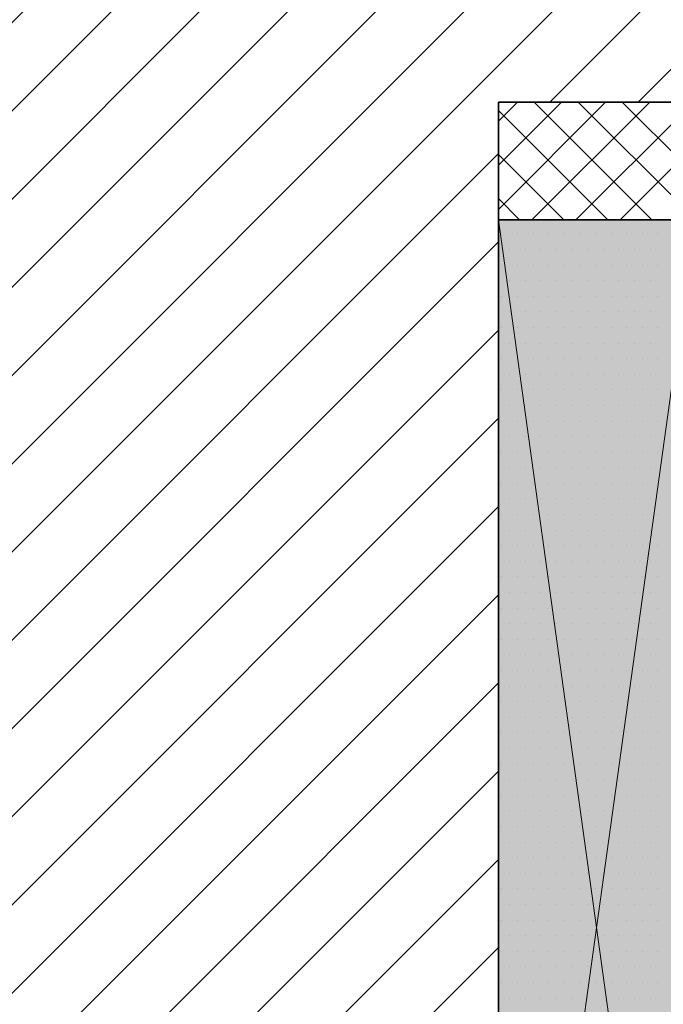
# Model space of a CAD drawing. Units: millimetres. Extents: x 18303 to 18600, y 2969 to 3186.
# Drawn here: x 18520 to 18537, y 3116 to 3141 of the extents above; entities that cross this region are included whole.
import ezdxf

# ---------------------------------------------------------------- set-up
doc = ezdxf.new("R2010")
doc.units = ezdxf.units.MM
doc.layers.get('0').update_dxf_attribs({"lineweight": 25})
for name, color, linetype, lineweight in [('Dichtung-Kontur', 134, 'Continuous', 25), ('Dichtung-Schraffur', 134, 'Continuous', 18), ('Schrafur Holz', 36, 'Continuous', 18), ('Verklotzung-Kontur', 37, 'Continuous', 35), ('Verklotzung-Schraffur', 37, 'Continuous', 18)]:
    doc.layers.add(name, color=color, linetype=linetype, lineweight=lineweight)
doc.layers.add('Verklotzung-FÃƒÆ’Ã†’Ãƒ†’ÃƒÆ’‚Ãƒ‚Ã‚Â¼llung', color=31, linetype='Continuous')

msp = doc.modelspace()

# ---------------------------------------------------------------- hatches: boundary and pattern name
at = {"layer": 'Schrafur Holz'}
h = msp.add_hatch(dxfattribs=at)
h.set_pattern_fill('ANSI31', color=256, scale=0.5, style=0)
h.set_pattern_definition([(45, (19299.2587, 3460.3044), (-1.122532, 1.122532), [])])
edge = h.paths.add_edge_path()
edge.add_line((18532.474, 3139.353), (18549.47, 3139.353))
edge.add_line((18549.47, 3139.353), (18550.474, 3140.353))
edge.add_line((18550.474, 3140.353), (18545.977, 3152.708))
edge.add_arc((18543.628, 3151.853), 2.5, 20, 90)
edge.add_line((18543.628, 3154.353), (18482.474, 3154.353))
edge.add_line((18482.474, 3154.353), (18482.474, 3134.851))
edge.add_arc((18483.974, 3134.851), 1.5, 180, 270)
edge.add_line((18483.974, 3133.351), (18493.048, 3133.351))
edge.add_line((18493.048, 3133.351), (18493.235, 3133.351))
edge.add_arc((18493.235, 3132.015), 1.337, 24.9169, 90, ccw=False)
edge.add_line((18494.447, 3132.578), (18500.474, 3132.538))
edge.add_line((18500.474, 3132.538), (18500.474, 3129.538))
edge.add_line((18500.474, 3129.538), (18495.974, 3129.538))
edge.add_line((18495.974, 3129.538), (18495.474, 3129.038))
edge.add_line((18495.474, 3129.038), (18495.474, 3102.038))
edge.add_arc((18496.974, 3102.038), 1.5, 180, 270)
edge.add_line((18496.974, 3100.538), (18510.974, 3100.538))
edge.add_arc((18510.974, 3099.038), 1.5, 68.9605, 90, ccw=False)
edge.add_line((18511.512, 3100.438), (18514.474, 3100.438))
edge.add_line((18514.474, 3100.438), (18514.474, 3097.338))
edge.add_line((18514.474, 3097.338), (18518.474, 3097.338))
edge.add_line((18518.474, 3097.338), (18518.474, 3094.338))
edge.add_line((18518.474, 3094.338), (18512.974, 3094.338))
edge.add_line((18512.974, 3094.338), (18512.474, 3093.838))
edge.add_line((18512.474, 3093.838), (18512.474, 3082.838))
edge.add_arc((18514.967, 3082.845), 2.493, 180.1517, 270.1517)
edge.add_line((18514.974, 3080.351), (18529.974, 3080.351))
edge.add_arc((18529.974, 3082.851), 2.5, 270, 360)
edge.add_line((18532.474, 3082.851), (18532.474, 3139.353))
edge = h.paths.add_edge_path()
edge.add_line((18513.474, 3094.338), (18514.274, 3094.338))
edge.add_line((18513.474, 3094.338), (18513.973, 3094.338))
edge.add_line((18500.474, 3131.876), (18500.474, 3131.041))
at = {"layer": 'Verklotzung-FÃƒÆ’Ã†’Ãƒ†’ÃƒÆ’‚Ãƒ‚Ã‚Â¼llung'}
h = msp.add_hatch(color=256, dxfattribs=at)
h.paths.add_polyline_path([(18537.474, 3136.353), (18532.474, 3136.353), (18534.974, 3118.353)])
h.paths.add_polyline_path([(18534.974, 3118.353), (18532.474, 3136.353), (18532.474, 3100.353)])
h.paths.add_polyline_path([(18537.474, 3100.353), (18537.474, 3136.353), (18534.974, 3118.353)])
h.paths.add_polyline_path([(18534.974, 3118.353), (18532.474, 3100.353), (18537.474, 3100.353)])

# ---------------------------------------------------------------- linework, layer by layer
for p, q in [((18532.474, 3139.353), (18532.474, 3134.353)), ((18532.474, 3139.353), (18549.47, 3139.353)), ((18532.474, 3139.353), (18532.474, 3136.547)), ((18545.814, 3139.353), (18532.474, 3139.353)), ((18532.474, 3136.353), (18532.474, 3139.353)), ((18549.47, 3139.353), (18532.474, 3139.353)), ((18532.474, 3139.353), (18532.474, 3082.851)), ((18532.474, 3139.353), (18549.47, 3139.353)), ((18532.474, 3126.353), (18532.474, 3092.351))]:
    msp.add_line(p, q)
at = {"layer": 'Dichtung-Kontur'}
msp.add_line((18532.474, 3136.353), (18545.814, 3136.353), dxfattribs=at)
at = {"layer": 'Dichtung-Schraffur'}
for p, q in [((18532.474, 3136.622), (18535.205, 3139.353)), ((18532.474, 3137.745), (18534.082, 3139.353)), ((18532.474, 3138.867), (18532.96, 3139.353)), ((18533.327, 3136.353), (18536.327, 3139.353)), ((18536.383, 3136.353), (18533.383, 3139.353)), ((18534.45, 3136.353), (18537.45, 3139.353)), ((18537.506, 3136.353), (18534.506, 3139.353)), ((18535.572, 3136.353), (18538.572, 3139.353)), ((18538.629, 3136.353), (18535.629, 3139.353)), ((18535.261, 3136.353), (18532.474, 3139.14)), ((18534.138, 3136.353), (18532.474, 3138.018)), ((18533.016, 3136.353), (18532.474, 3136.895))]:
    msp.add_line(p, q, dxfattribs=at)
at = {"layer": 'Verklotzung-Kontur'}
for p, q in [((18532.474, 3100.353), (18532.474, 3136.353)), ((18532.474, 3136.353), (18537.474, 3136.353))]:
    msp.add_line(p, q, dxfattribs=at)
at = {"layer": 'Verklotzung-Kontur', "lineweight": 18}
for p, q in [((18532.474, 3100.353), (18537.474, 3136.353)), ((18532.474, 3136.353), (18537.474, 3100.353))]:
    msp.add_line(p, q, dxfattribs=at)
at = {"layer": 'Verklotzung-Schraffur'}
for p, q in [((18532.523, 3135.999), (18532.523, 3135.999)), ((18532.565, 3135.999), (18532.565, 3135.999)), ((18532.962, 3135.999), (18532.962, 3135.999)), ((18533.359, 3135.999), (18533.359, 3135.999)), ((18533.756, 3135.999), (18533.756, 3135.999)), ((18534.153, 3135.999), (18534.153, 3135.999)), ((18534.549, 3135.999), (18534.549, 3135.999)), ((18534.946, 3135.999), (18534.946, 3135.999)), ((18535.343, 3135.999), (18535.343, 3135.999)), ((18535.74, 3135.999), (18535.74, 3135.999)), ((18536.137, 3135.999), (18536.137, 3135.999)), ((18536.534, 3135.999), (18536.534, 3135.999)), ((18532.578, 3135.602), (18532.578, 3135.602)), ((18532.764, 3135.602), (18532.764, 3135.602)), ((18533.16, 3135.602), (18533.16, 3135.602)), ((18533.557, 3135.602), (18533.557, 3135.602)), ((18533.954, 3135.602), (18533.954, 3135.602)), ((18534.351, 3135.602), (18534.351, 3135.602)), ((18534.748, 3135.602), (18534.748, 3135.602)), ((18535.145, 3135.602), (18535.145, 3135.602)), ((18535.542, 3135.602), (18535.542, 3135.602)), ((18535.939, 3135.602), (18535.939, 3135.602)), ((18536.335, 3135.602), (18536.335, 3135.602)), ((18532.565, 3135.205), (18532.565, 3135.205)), ((18532.633, 3135.205), (18532.633, 3135.205)), ((18532.962, 3135.205), (18532.962, 3135.205)), ((18533.359, 3135.205), (18533.359, 3135.205)), ((18533.756, 3135.205), (18533.756, 3135.205)), ((18534.153, 3135.205), (18534.153, 3135.205)), ((18534.549, 3135.205), (18534.549, 3135.205)), ((18534.946, 3135.205), (18534.946, 3135.205)), ((18535.343, 3135.205), (18535.343, 3135.205)), ((18535.74, 3135.205), (18535.74, 3135.205)), ((18536.137, 3135.205), (18536.137, 3135.205)), ((18536.534, 3135.205), (18536.534, 3135.205)), ((18532.688, 3134.808), (18532.688, 3134.808)), ((18532.764, 3134.808), (18532.764, 3134.808)), ((18533.16, 3134.808), (18533.16, 3134.808)), ((18533.557, 3134.808), (18533.557, 3134.808)), ((18533.954, 3134.808), (18533.954, 3134.808)), ((18534.351, 3134.808), (18534.351, 3134.808)), ((18534.748, 3134.808), (18534.748, 3134.808)), ((18535.145, 3134.808), (18535.145, 3134.808)), ((18535.542, 3134.808), (18535.542, 3134.808)), ((18535.939, 3134.808), (18535.939, 3134.808)), ((18536.335, 3134.808), (18536.335, 3134.808)), ((18532.565, 3134.411), (18532.565, 3134.411)), ((18532.743, 3134.411), (18532.743, 3134.411)), ((18532.962, 3134.411), (18532.962, 3134.411)), ((18533.359, 3134.411), (18533.359, 3134.411)), ((18533.756, 3134.411), (18533.756, 3134.411)), ((18534.153, 3134.411), (18534.153, 3134.411)), ((18534.549, 3134.411), (18534.549, 3134.411)), ((18534.946, 3134.411), (18534.946, 3134.411)), ((18535.343, 3134.411), (18535.343, 3134.411)), ((18535.74, 3134.411), (18535.74, 3134.411)), ((18536.137, 3134.411), (18536.137, 3134.411)), ((18536.534, 3134.411), (18536.534, 3134.411)), ((18532.764, 3134.015), (18532.764, 3134.015)), ((18532.799, 3134.015), (18532.799, 3134.015)), ((18533.16, 3134.015), (18533.16, 3134.015)), ((18533.557, 3134.015), (18533.557, 3134.015)), ((18533.954, 3134.015), (18533.954, 3134.015)), ((18534.351, 3134.015), (18534.351, 3134.015)), ((18534.748, 3134.015), (18534.748, 3134.015)), ((18535.145, 3134.015), (18535.145, 3134.015)), ((18535.542, 3134.015), (18535.542, 3134.015)), ((18535.939, 3134.015), (18535.939, 3134.015)), ((18536.335, 3134.015), (18536.335, 3134.015)), ((18532.565, 3133.618), (18532.565, 3133.618)), ((18532.854, 3133.618), (18532.854, 3133.618)), ((18532.962, 3133.618), (18532.962, 3133.618)), ((18533.359, 3133.618), (18533.359, 3133.618)), ((18533.756, 3133.618), (18533.756, 3133.618)), ((18534.153, 3133.618), (18534.153, 3133.618)), ((18534.549, 3133.618), (18534.549, 3133.618)), ((18534.946, 3133.618), (18534.946, 3133.618)), ((18535.343, 3133.618), (18535.343, 3133.618)), ((18535.74, 3133.618), (18535.74, 3133.618)), ((18536.137, 3133.618), (18536.137, 3133.618)), ((18536.534, 3133.618), (18536.534, 3133.618)), ((18532.764, 3133.221), (18532.764, 3133.221)), ((18532.909, 3133.221), (18532.909, 3133.221)), ((18533.16, 3133.221), (18533.16, 3133.221)), ((18533.557, 3133.221), (18533.557, 3133.221)), ((18533.954, 3133.221), (18533.954, 3133.221)), ((18534.351, 3133.221), (18534.351, 3133.221)), ((18534.748, 3133.221), (18534.748, 3133.221)), ((18535.145, 3133.221), (18535.145, 3133.221)), ((18535.542, 3133.221), (18535.542, 3133.221)), ((18535.939, 3133.221), (18535.939, 3133.221)), ((18536.335, 3133.221), (18536.335, 3133.221)), ((18532.565, 3132.824), (18532.565, 3132.824)), ((18532.962, 3132.824), (18532.962, 3132.824)), ((18532.964, 3132.824), (18532.964, 3132.824)), ((18533.359, 3132.824), (18533.359, 3132.824)), ((18533.756, 3132.824), (18533.756, 3132.824)), ((18534.153, 3132.824), (18534.153, 3132.824)), ((18534.549, 3132.824), (18534.549, 3132.824)), ((18534.946, 3132.824), (18534.946, 3132.824)), ((18535.343, 3132.824), (18535.343, 3132.824)), ((18535.74, 3132.824), (18535.74, 3132.824)), ((18536.137, 3132.824), (18536.137, 3132.824)), ((18536.534, 3132.824), (18536.534, 3132.824)), ((18532.764, 3132.427), (18532.764, 3132.427)), ((18533.019, 3132.427), (18533.019, 3132.427)), ((18533.16, 3132.427), (18533.16, 3132.427)), ((18533.557, 3132.427), (18533.557, 3132.427)), ((18533.954, 3132.427), (18533.954, 3132.427)), ((18534.351, 3132.427), (18534.351, 3132.427)), ((18534.748, 3132.427), (18534.748, 3132.427)), ((18535.145, 3132.427), (18535.145, 3132.427)), ((18535.542, 3132.427), (18535.542, 3132.427)), ((18535.939, 3132.427), (18535.939, 3132.427)), ((18536.335, 3132.427), (18536.335, 3132.427)), ((18532.565, 3132.03), (18532.565, 3132.03)), ((18532.962, 3132.03), (18532.962, 3132.03)), ((18533.074, 3132.03), (18533.074, 3132.03)), ((18533.359, 3132.03), (18533.359, 3132.03)), ((18533.756, 3132.03), (18533.756, 3132.03)), ((18534.153, 3132.03), (18534.153, 3132.03)), ((18534.549, 3132.03), (18534.549, 3132.03)), ((18534.946, 3132.03), (18534.946, 3132.03)), ((18535.343, 3132.03), (18535.343, 3132.03)), ((18535.74, 3132.03), (18535.74, 3132.03)), ((18536.137, 3132.03), (18536.137, 3132.03)), ((18536.534, 3132.03), (18536.534, 3132.03)), ((18532.764, 3131.633), (18532.764, 3131.633)), ((18533.129, 3131.633), (18533.129, 3131.633)), ((18533.16, 3131.633), (18533.16, 3131.633)), ((18533.557, 3131.633), (18533.557, 3131.633)), ((18533.954, 3131.633), (18533.954, 3131.633)), ((18534.351, 3131.633), (18534.351, 3131.633)), ((18534.748, 3131.633), (18534.748, 3131.633)), ((18535.145, 3131.633), (18535.145, 3131.633)), ((18535.542, 3131.633), (18535.542, 3131.633)), ((18535.939, 3131.633), (18535.939, 3131.633)), ((18536.335, 3131.633), (18536.335, 3131.633)), ((18532.565, 3131.236), (18532.565, 3131.236)), ((18532.962, 3131.236), (18532.962, 3131.236)), ((18533.184, 3131.236), (18533.184, 3131.236)), ((18533.359, 3131.236), (18533.359, 3131.236)), ((18533.756, 3131.236), (18533.756, 3131.236)), ((18534.153, 3131.236), (18534.153, 3131.236)), ((18534.549, 3131.236), (18534.549, 3131.236)), ((18534.946, 3131.236), (18534.946, 3131.236)), ((18535.343, 3131.236), (18535.343, 3131.236)), ((18535.74, 3131.236), (18535.74, 3131.236)), ((18536.137, 3131.236), (18536.137, 3131.236)), ((18536.534, 3131.236), (18536.534, 3131.236)), ((18532.764, 3130.84), (18532.764, 3130.84)), ((18533.16, 3130.84), (18533.16, 3130.84)), ((18533.24, 3130.84), (18533.24, 3130.84)), ((18533.557, 3130.84), (18533.557, 3130.84)), ((18533.954, 3130.84), (18533.954, 3130.84)), ((18534.351, 3130.84), (18534.351, 3130.84)), ((18534.748, 3130.84), (18534.748, 3130.84)), ((18535.145, 3130.84), (18535.145, 3130.84)), ((18535.542, 3130.84), (18535.542, 3130.84)), ((18535.939, 3130.84), (18535.939, 3130.84)), ((18536.335, 3130.84), (18536.335, 3130.84)), ((18532.565, 3130.443), (18532.565, 3130.443)), ((18532.962, 3130.443), (18532.962, 3130.443)), ((18533.295, 3130.443), (18533.295, 3130.443)), ((18533.359, 3130.443), (18533.359, 3130.443)), ((18533.756, 3130.443), (18533.756, 3130.443)), ((18534.153, 3130.443), (18534.153, 3130.443)), ((18534.549, 3130.443), (18534.549, 3130.443)), ((18534.946, 3130.443), (18534.946, 3130.443)), ((18535.343, 3130.443), (18535.343, 3130.443)), ((18535.74, 3130.443), (18535.74, 3130.443)), ((18536.137, 3130.443), (18536.137, 3130.443)), ((18536.534, 3130.443), (18536.534, 3130.443)), ((18536.653, 3130.443), (18536.653, 3130.443)), ((18532.764, 3130.046), (18532.764, 3130.046)), ((18533.16, 3130.046), (18533.16, 3130.046)), ((18533.35, 3130.046), (18533.35, 3130.046)), ((18533.557, 3130.046), (18533.557, 3130.046)), ((18533.954, 3130.046), (18533.954, 3130.046)), ((18534.351, 3130.046), (18534.351, 3130.046)), ((18534.748, 3130.046), (18534.748, 3130.046)), ((18535.145, 3130.046), (18535.145, 3130.046)), ((18535.542, 3130.046), (18535.542, 3130.046)), ((18535.939, 3130.046), (18535.939, 3130.046)), ((18536.335, 3130.046), (18536.335, 3130.046)), ((18536.598, 3130.046), (18536.598, 3130.046)), ((18532.565, 3129.649), (18532.565, 3129.649)), ((18532.962, 3129.649), (18532.962, 3129.649)), ((18533.359, 3129.649), (18533.359, 3129.649)), ((18533.405, 3129.649), (18533.405, 3129.649)), ((18533.756, 3129.649), (18533.756, 3129.649)), ((18534.153, 3129.649), (18534.153, 3129.649)), ((18534.549, 3129.649), (18534.549, 3129.649)), ((18534.946, 3129.649), (18534.946, 3129.649)), ((18535.343, 3129.649), (18535.343, 3129.649)), ((18535.74, 3129.649), (18535.74, 3129.649)), ((18536.137, 3129.649), (18536.137, 3129.649)), ((18536.534, 3129.649), (18536.534, 3129.649)), ((18536.543, 3129.649), (18536.543, 3129.649)), ((18532.764, 3129.252), (18532.764, 3129.252)), ((18533.16, 3129.252), (18533.16, 3129.252)), ((18533.46, 3129.252), (18533.46, 3129.252)), ((18533.557, 3129.252), (18533.557, 3129.252)), ((18533.954, 3129.252), (18533.954, 3129.252)), ((18534.351, 3129.252), (18534.351, 3129.252)), ((18534.748, 3129.252), (18534.748, 3129.252)), ((18535.145, 3129.252), (18535.145, 3129.252)), ((18535.542, 3129.252), (18535.542, 3129.252)), ((18535.939, 3129.252), (18535.939, 3129.252)), ((18536.335, 3129.252), (18536.335, 3129.252)), ((18536.487, 3129.252), (18536.487, 3129.252)), ((18532.565, 3128.855), (18532.565, 3128.855)), ((18532.962, 3128.855), (18532.962, 3128.855)), ((18533.359, 3128.855), (18533.359, 3128.855)), ((18533.515, 3128.855), (18533.515, 3128.855)), ((18533.756, 3128.855), (18533.756, 3128.855)), ((18534.153, 3128.855), (18534.153, 3128.855)), ((18534.549, 3128.855), (18534.549, 3128.855)), ((18534.946, 3128.855), (18534.946, 3128.855)), ((18535.343, 3128.855), (18535.343, 3128.855)), ((18535.74, 3128.855), (18535.74, 3128.855)), ((18536.137, 3128.855), (18536.137, 3128.855)), ((18536.432, 3128.855), (18536.432, 3128.855)), ((18536.534, 3128.855), (18536.534, 3128.855)), ((18532.764, 3128.458), (18532.764, 3128.458)), ((18533.16, 3128.458), (18533.16, 3128.458)), ((18533.557, 3128.458), (18533.557, 3128.458)), ((18533.57, 3128.458), (18533.57, 3128.458)), ((18533.954, 3128.458), (18533.954, 3128.458)), ((18534.351, 3128.458), (18534.351, 3128.458)), ((18534.748, 3128.458), (18534.748, 3128.458)), ((18535.145, 3128.458), (18535.145, 3128.458)), ((18535.542, 3128.458), (18535.542, 3128.458)), ((18535.939, 3128.458), (18535.939, 3128.458)), ((18536.335, 3128.458), (18536.335, 3128.458)), ((18536.377, 3128.458), (18536.377, 3128.458)), ((18532.565, 3128.061), (18532.565, 3128.061)), ((18532.962, 3128.061), (18532.962, 3128.061)), ((18533.359, 3128.061), (18533.359, 3128.061)), ((18533.625, 3128.061), (18533.625, 3128.061)), ((18533.756, 3128.061), (18533.756, 3128.061)), ((18534.153, 3128.061), (18534.153, 3128.061)), ((18534.549, 3128.061), (18534.549, 3128.061)), ((18534.946, 3128.061), (18534.946, 3128.061)), ((18535.343, 3128.061), (18535.343, 3128.061)), ((18535.74, 3128.061), (18535.74, 3128.061)), ((18536.137, 3128.061), (18536.137, 3128.061)), ((18536.322, 3128.061), (18536.322, 3128.061)), ((18536.534, 3128.061), (18536.534, 3128.061)), ((18532.764, 3127.665), (18532.764, 3127.665)), ((18533.16, 3127.665), (18533.16, 3127.665)), ((18533.557, 3127.665), (18533.557, 3127.665)), ((18533.681, 3127.665), (18533.681, 3127.665)), ((18533.954, 3127.665), (18533.954, 3127.665)), ((18534.351, 3127.665), (18534.351, 3127.665)), ((18534.748, 3127.665), (18534.748, 3127.665)), ((18535.145, 3127.665), (18535.145, 3127.665)), ((18535.542, 3127.665), (18535.542, 3127.665)), ((18535.939, 3127.665), (18535.939, 3127.665)), ((18536.267, 3127.665), (18536.267, 3127.665)), ((18536.335, 3127.665), (18536.335, 3127.665)), ((18532.565, 3127.268), (18532.565, 3127.268)), ((18532.962, 3127.268), (18532.962, 3127.268)), ((18533.359, 3127.268), (18533.359, 3127.268)), ((18533.736, 3127.268), (18533.736, 3127.268)), ((18533.756, 3127.268), (18533.756, 3127.268)), ((18534.153, 3127.268), (18534.153, 3127.268)), ((18534.549, 3127.268), (18534.549, 3127.268)), ((18534.946, 3127.268), (18534.946, 3127.268)), ((18535.343, 3127.268), (18535.343, 3127.268)), ((18535.74, 3127.268), (18535.74, 3127.268)), ((18536.137, 3127.268), (18536.137, 3127.268)), ((18536.212, 3127.268), (18536.212, 3127.268)), ((18536.534, 3127.268), (18536.534, 3127.268)), ((18532.764, 3126.871), (18532.764, 3126.871)), ((18533.16, 3126.871), (18533.16, 3126.871)), ((18533.557, 3126.871), (18533.557, 3126.871)), ((18533.791, 3126.871), (18533.791, 3126.871)), ((18533.954, 3126.871), (18533.954, 3126.871)), ((18534.351, 3126.871), (18534.351, 3126.871)), ((18534.748, 3126.871), (18534.748, 3126.871)), ((18535.145, 3126.871), (18535.145, 3126.871)), ((18535.542, 3126.871), (18535.542, 3126.871)), ((18535.939, 3126.871), (18535.939, 3126.871)), ((18536.157, 3126.871), (18536.157, 3126.871)), ((18536.335, 3126.871), (18536.335, 3126.871)), ((18532.565, 3126.474), (18532.565, 3126.474)), ((18532.962, 3126.474), (18532.962, 3126.474)), ((18533.359, 3126.474), (18533.359, 3126.474)), ((18533.756, 3126.474), (18533.756, 3126.474)), ((18533.846, 3126.474), (18533.846, 3126.474)), ((18534.153, 3126.474), (18534.153, 3126.474)), ((18534.549, 3126.474), (18534.549, 3126.474)), ((18534.946, 3126.474), (18534.946, 3126.474)), ((18535.343, 3126.474), (18535.343, 3126.474)), ((18535.74, 3126.474), (18535.74, 3126.474)), ((18536.102, 3126.474), (18536.102, 3126.474)), ((18536.137, 3126.474), (18536.137, 3126.474)), ((18536.534, 3126.474), (18536.534, 3126.474)), ((18532.764, 3126.077), (18532.764, 3126.077)), ((18533.16, 3126.077), (18533.16, 3126.077)), ((18533.557, 3126.077), (18533.557, 3126.077)), ((18533.901, 3126.077), (18533.901, 3126.077)), ((18533.954, 3126.077), (18533.954, 3126.077)), ((18534.351, 3126.077), (18534.351, 3126.077)), ((18534.748, 3126.077), (18534.748, 3126.077)), ((18535.145, 3126.077), (18535.145, 3126.077)), ((18535.542, 3126.077), (18535.542, 3126.077)), ((18535.939, 3126.077), (18535.939, 3126.077)), ((18536.047, 3126.077), (18536.047, 3126.077)), ((18536.335, 3126.077), (18536.335, 3126.077)), ((18532.565, 3125.68), (18532.565, 3125.68)), ((18532.962, 3125.68), (18532.962, 3125.68)), ((18533.359, 3125.68), (18533.359, 3125.68)), ((18533.756, 3125.68), (18533.756, 3125.68)), ((18533.956, 3125.68), (18533.956, 3125.68)), ((18534.153, 3125.68), (18534.153, 3125.68)), ((18534.549, 3125.68), (18534.549, 3125.68)), ((18534.946, 3125.68), (18534.946, 3125.68)), ((18535.343, 3125.68), (18535.343, 3125.68)), ((18535.74, 3125.68), (18535.74, 3125.68)), ((18535.991, 3125.68), (18535.991, 3125.68)), ((18536.137, 3125.68), (18536.137, 3125.68)), ((18536.534, 3125.68), (18536.534, 3125.68)), ((18532.764, 3125.283), (18532.764, 3125.283)), ((18533.16, 3125.283), (18533.16, 3125.283)), ((18533.557, 3125.283), (18533.557, 3125.283)), ((18533.954, 3125.283), (18533.954, 3125.283)), ((18534.011, 3125.283), (18534.011, 3125.283)), ((18534.351, 3125.283), (18534.351, 3125.283)), ((18534.748, 3125.283), (18534.748, 3125.283)), ((18535.145, 3125.283), (18535.145, 3125.283)), ((18535.542, 3125.283), (18535.542, 3125.283)), ((18535.936, 3125.283), (18535.936, 3125.283)), ((18535.939, 3125.283), (18535.939, 3125.283)), ((18536.335, 3125.283), (18536.335, 3125.283)), ((18532.565, 3124.886), (18532.565, 3124.886)), ((18532.962, 3124.886), (18532.962, 3124.886)), ((18533.359, 3124.886), (18533.359, 3124.886)), ((18533.756, 3124.886), (18533.756, 3124.886)), ((18534.066, 3124.886), (18534.066, 3124.886)), ((18534.153, 3124.886), (18534.153, 3124.886)), ((18534.549, 3124.886), (18534.549, 3124.886)), ((18534.946, 3124.886), (18534.946, 3124.886)), ((18535.343, 3124.886), (18535.343, 3124.886)), ((18535.74, 3124.886), (18535.74, 3124.886)), ((18535.881, 3124.886), (18535.881, 3124.886)), ((18536.137, 3124.886), (18536.137, 3124.886)), ((18536.534, 3124.886), (18536.534, 3124.886)), ((18532.764, 3124.49), (18532.764, 3124.49)), ((18533.16, 3124.49), (18533.16, 3124.49)), ((18533.557, 3124.49), (18533.557, 3124.49)), ((18533.954, 3124.49), (18533.954, 3124.49)), ((18534.121, 3124.49), (18534.121, 3124.49)), ((18534.351, 3124.49), (18534.351, 3124.49)), ((18534.748, 3124.49), (18534.748, 3124.49)), ((18535.145, 3124.49), (18535.145, 3124.49)), ((18535.542, 3124.49), (18535.542, 3124.49)), ((18535.826, 3124.49), (18535.826, 3124.49)), ((18535.939, 3124.49), (18535.939, 3124.49)), ((18536.335, 3124.49), (18536.335, 3124.49)), ((18532.565, 3124.093), (18532.565, 3124.093)), ((18532.962, 3124.093), (18532.962, 3124.093)), ((18533.359, 3124.093), (18533.359, 3124.093)), ((18533.756, 3124.093), (18533.756, 3124.093)), ((18534.153, 3124.093), (18534.153, 3124.093)), ((18534.177, 3124.093), (18534.177, 3124.093)), ((18534.549, 3124.093), (18534.549, 3124.093)), ((18534.946, 3124.093), (18534.946, 3124.093)), ((18535.343, 3124.093), (18535.343, 3124.093)), ((18535.74, 3124.093), (18535.74, 3124.093)), ((18535.771, 3124.093), (18535.771, 3124.093)), ((18536.137, 3124.093), (18536.137, 3124.093)), ((18536.534, 3124.093), (18536.534, 3124.093)), ((18532.764, 3123.696), (18532.764, 3123.696)), ((18533.16, 3123.696), (18533.16, 3123.696)), ((18533.557, 3123.696), (18533.557, 3123.696)), ((18533.954, 3123.696), (18533.954, 3123.696)), ((18534.232, 3123.696), (18534.232, 3123.696)), ((18534.351, 3123.696), (18534.351, 3123.696)), ((18534.748, 3123.696), (18534.748, 3123.696)), ((18535.145, 3123.696), (18535.145, 3123.696)), ((18535.542, 3123.696), (18535.542, 3123.696)), ((18535.716, 3123.696), (18535.716, 3123.696)), ((18535.939, 3123.696), (18535.939, 3123.696)), ((18536.335, 3123.696), (18536.335, 3123.696)), ((18532.565, 3123.299), (18532.565, 3123.299)), ((18532.962, 3123.299), (18532.962, 3123.299)), ((18533.359, 3123.299), (18533.359, 3123.299)), ((18533.756, 3123.299), (18533.756, 3123.299)), ((18534.153, 3123.299), (18534.153, 3123.299)), ((18534.287, 3123.299), (18534.287, 3123.299)), ((18534.549, 3123.299), (18534.549, 3123.299)), ((18534.946, 3123.299), (18534.946, 3123.299)), ((18535.343, 3123.299), (18535.343, 3123.299)), ((18535.661, 3123.299), (18535.661, 3123.299)), ((18535.74, 3123.299), (18535.74, 3123.299)), ((18536.137, 3123.299), (18536.137, 3123.299)), ((18536.534, 3123.299), (18536.534, 3123.299)), ((18532.764, 3122.902), (18532.764, 3122.902)), ((18533.16, 3122.902), (18533.16, 3122.902)), ((18533.557, 3122.902), (18533.557, 3122.902)), ((18533.954, 3122.902), (18533.954, 3122.902)), ((18534.342, 3122.902), (18534.342, 3122.902)), ((18534.351, 3122.902), (18534.351, 3122.902)), ((18534.748, 3122.902), (18534.748, 3122.902)), ((18535.145, 3122.902), (18535.145, 3122.902)), ((18535.542, 3122.902), (18535.542, 3122.902)), ((18535.606, 3122.902), (18535.606, 3122.902)), ((18535.939, 3122.902), (18535.939, 3122.902)), ((18536.335, 3122.902), (18536.335, 3122.902)), ((18532.565, 3122.505), (18532.565, 3122.505)), ((18532.962, 3122.505), (18532.962, 3122.505)), ((18533.359, 3122.505), (18533.359, 3122.505)), ((18533.756, 3122.505), (18533.756, 3122.505)), ((18534.153, 3122.505), (18534.153, 3122.505)), ((18534.397, 3122.505), (18534.397, 3122.505)), ((18534.549, 3122.505), (18534.549, 3122.505)), ((18534.946, 3122.505), (18534.946, 3122.505)), ((18535.343, 3122.505), (18535.343, 3122.505)), ((18535.55, 3122.505), (18535.55, 3122.505)), ((18535.74, 3122.505), (18535.74, 3122.505)), ((18536.137, 3122.505), (18536.137, 3122.505)), ((18536.534, 3122.505), (18536.534, 3122.505)), ((18532.764, 3122.108), (18532.764, 3122.108)), ((18533.16, 3122.108), (18533.16, 3122.108)), ((18533.557, 3122.108), (18533.557, 3122.108)), ((18533.954, 3122.108), (18533.954, 3122.108)), ((18534.351, 3122.108), (18534.351, 3122.108)), ((18534.452, 3122.108), (18534.452, 3122.108)), ((18534.748, 3122.108), (18534.748, 3122.108)), ((18535.145, 3122.108), (18535.145, 3122.108)), ((18535.495, 3122.108), (18535.495, 3122.108)), ((18535.542, 3122.108), (18535.542, 3122.108)), ((18535.939, 3122.108), (18535.939, 3122.108)), ((18536.335, 3122.108), (18536.335, 3122.108)), ((18532.565, 3121.711), (18532.565, 3121.711)), ((18532.962, 3121.711), (18532.962, 3121.711)), ((18533.359, 3121.711), (18533.359, 3121.711)), ((18533.756, 3121.711), (18533.756, 3121.711)), ((18534.153, 3121.711), (18534.153, 3121.711)), ((18534.507, 3121.711), (18534.507, 3121.711)), ((18534.549, 3121.711), (18534.549, 3121.711)), ((18534.946, 3121.711), (18534.946, 3121.711)), ((18535.343, 3121.711), (18535.343, 3121.711)), ((18535.44, 3121.711), (18535.44, 3121.711)), ((18535.74, 3121.711), (18535.74, 3121.711)), ((18536.137, 3121.711), (18536.137, 3121.711)), ((18536.534, 3121.711), (18536.534, 3121.711)), ((18532.764, 3121.315), (18532.764, 3121.315)), ((18533.16, 3121.315), (18533.16, 3121.315)), ((18533.557, 3121.315), (18533.557, 3121.315)), ((18533.954, 3121.315), (18533.954, 3121.315)), ((18534.351, 3121.315), (18534.351, 3121.315)), ((18534.562, 3121.315), (18534.562, 3121.315)), ((18534.748, 3121.315), (18534.748, 3121.315)), ((18535.145, 3121.315), (18535.145, 3121.315)), ((18535.385, 3121.315), (18535.385, 3121.315)), ((18535.542, 3121.315), (18535.542, 3121.315)), ((18535.939, 3121.315), (18535.939, 3121.315)), ((18536.335, 3121.315), (18536.335, 3121.315)), ((18532.565, 3120.918), (18532.565, 3120.918)), ((18532.962, 3120.918), (18532.962, 3120.918)), ((18533.359, 3120.918), (18533.359, 3120.918)), ((18533.756, 3120.918), (18533.756, 3120.918)), ((18534.153, 3120.918), (18534.153, 3120.918)), ((18534.549, 3120.918), (18534.549, 3120.918)), ((18534.618, 3120.918), (18534.618, 3120.918)), ((18534.946, 3120.918), (18534.946, 3120.918)), ((18535.33, 3120.918), (18535.33, 3120.918)), ((18535.343, 3120.918), (18535.343, 3120.918)), ((18535.74, 3120.918), (18535.74, 3120.918)), ((18536.137, 3120.918), (18536.137, 3120.918)), ((18536.534, 3120.918), (18536.534, 3120.918)), ((18532.764, 3120.521), (18532.764, 3120.521)), ((18533.16, 3120.521), (18533.16, 3120.521)), ((18533.557, 3120.521), (18533.557, 3120.521)), ((18533.954, 3120.521), (18533.954, 3120.521)), ((18534.351, 3120.521), (18534.351, 3120.521)), ((18534.673, 3120.521), (18534.673, 3120.521)), ((18534.748, 3120.521), (18534.748, 3120.521)), ((18535.145, 3120.521), (18535.145, 3120.521)), ((18535.275, 3120.521), (18535.275, 3120.521)), ((18535.542, 3120.521), (18535.542, 3120.521)), ((18535.939, 3120.521), (18535.939, 3120.521)), ((18536.335, 3120.521), (18536.335, 3120.521)), ((18532.565, 3120.124), (18532.565, 3120.124)), ((18532.962, 3120.124), (18532.962, 3120.124)), ((18533.359, 3120.124), (18533.359, 3120.124)), ((18533.756, 3120.124), (18533.756, 3120.124)), ((18534.153, 3120.124), (18534.153, 3120.124)), ((18534.549, 3120.124), (18534.549, 3120.124)), ((18534.728, 3120.124), (18534.728, 3120.124)), ((18534.946, 3120.124), (18534.946, 3120.124)), ((18535.22, 3120.124), (18535.22, 3120.124)), ((18535.343, 3120.124), (18535.343, 3120.124)), ((18535.74, 3120.124), (18535.74, 3120.124)), ((18536.137, 3120.124), (18536.137, 3120.124)), ((18536.534, 3120.124), (18536.534, 3120.124)), ((18532.764, 3119.727), (18532.764, 3119.727)), ((18533.16, 3119.727), (18533.16, 3119.727)), ((18533.557, 3119.727), (18533.557, 3119.727)), ((18533.954, 3119.727), (18533.954, 3119.727)), ((18534.351, 3119.727), (18534.351, 3119.727)), ((18534.748, 3119.727), (18534.748, 3119.727)), ((18534.783, 3119.727), (18534.783, 3119.727)), ((18535.145, 3119.727), (18535.145, 3119.727)), ((18535.165, 3119.727), (18535.165, 3119.727)), ((18535.542, 3119.727), (18535.542, 3119.727)), ((18535.939, 3119.727), (18535.939, 3119.727)), ((18536.335, 3119.727), (18536.335, 3119.727)), ((18532.565, 3119.33), (18532.565, 3119.33)), ((18532.962, 3119.33), (18532.962, 3119.33)), ((18533.359, 3119.33), (18533.359, 3119.33)), ((18533.756, 3119.33), (18533.756, 3119.33)), ((18534.153, 3119.33), (18534.153, 3119.33)), ((18534.549, 3119.33), (18534.549, 3119.33)), ((18534.838, 3119.33), (18534.838, 3119.33)), ((18534.946, 3119.33), (18534.946, 3119.33)), ((18535.109, 3119.33), (18535.109, 3119.33)), ((18535.343, 3119.33), (18535.343, 3119.33)), ((18535.74, 3119.33), (18535.74, 3119.33)), ((18536.137, 3119.33), (18536.137, 3119.33)), ((18536.534, 3119.33), (18536.534, 3119.33)), ((18532.764, 3118.933), (18532.764, 3118.933)), ((18533.16, 3118.933), (18533.16, 3118.933)), ((18533.557, 3118.933), (18533.557, 3118.933)), ((18533.954, 3118.933), (18533.954, 3118.933)), ((18534.351, 3118.933), (18534.351, 3118.933)), ((18534.748, 3118.933), (18534.748, 3118.933)), ((18534.893, 3118.933), (18534.893, 3118.933)), ((18535.054, 3118.933), (18535.054, 3118.933)), ((18535.145, 3118.933), (18535.145, 3118.933)), ((18535.542, 3118.933), (18535.542, 3118.933)), ((18535.939, 3118.933), (18535.939, 3118.933)), ((18536.335, 3118.933), (18536.335, 3118.933)), ((18532.565, 3118.536), (18532.565, 3118.536)), ((18532.962, 3118.536), (18532.962, 3118.536)), ((18533.359, 3118.536), (18533.359, 3118.536)), ((18533.756, 3118.536), (18533.756, 3118.536)), ((18534.153, 3118.536), (18534.153, 3118.536)), ((18534.549, 3118.536), (18534.549, 3118.536)), ((18534.946, 3118.536), (18534.946, 3118.536)), ((18534.948, 3118.536), (18534.948, 3118.536)), ((18534.999, 3118.536), (18534.999, 3118.536)), ((18535.343, 3118.536), (18535.343, 3118.536)), ((18535.74, 3118.536), (18535.74, 3118.536)), ((18536.137, 3118.536), (18536.137, 3118.536)), ((18536.534, 3118.536), (18536.534, 3118.536)), ((18532.764, 3118.14), (18532.764, 3118.14)), ((18533.16, 3118.14), (18533.16, 3118.14)), ((18533.557, 3118.14), (18533.557, 3118.14)), ((18533.954, 3118.14), (18533.954, 3118.14)), ((18534.351, 3118.14), (18534.351, 3118.14)), ((18534.748, 3118.14), (18534.748, 3118.14)), ((18534.944, 3118.14), (18534.944, 3118.14)), ((18535.003, 3118.14), (18535.003, 3118.14)), ((18535.145, 3118.14), (18535.145, 3118.14)), ((18535.542, 3118.14), (18535.542, 3118.14)), ((18535.939, 3118.14), (18535.939, 3118.14)), ((18536.335, 3118.14), (18536.335, 3118.14)), ((18532.565, 3117.743), (18532.565, 3117.743)), ((18532.962, 3117.743), (18532.962, 3117.743)), ((18533.359, 3117.743), (18533.359, 3117.743)), ((18533.756, 3117.743), (18533.756, 3117.743)), ((18534.153, 3117.743), (18534.153, 3117.743)), ((18534.549, 3117.743), (18534.549, 3117.743)), ((18534.889, 3117.743), (18534.889, 3117.743)), ((18534.946, 3117.743), (18534.946, 3117.743)), ((18535.059, 3117.743), (18535.059, 3117.743)), ((18535.343, 3117.743), (18535.343, 3117.743)), ((18535.74, 3117.743), (18535.74, 3117.743)), ((18536.137, 3117.743), (18536.137, 3117.743)), ((18536.534, 3117.743), (18536.534, 3117.743)), ((18532.764, 3117.346), (18532.764, 3117.346)), ((18533.16, 3117.346), (18533.16, 3117.346)), ((18533.557, 3117.346), (18533.557, 3117.346)), ((18533.954, 3117.346), (18533.954, 3117.346)), ((18534.351, 3117.346), (18534.351, 3117.346)), ((18534.748, 3117.346), (18534.748, 3117.346)), ((18534.834, 3117.346), (18534.834, 3117.346)), ((18535.114, 3117.346), (18535.114, 3117.346)), ((18535.145, 3117.346), (18535.145, 3117.346)), ((18535.542, 3117.346), (18535.542, 3117.346)), ((18535.939, 3117.346), (18535.939, 3117.346)), ((18536.335, 3117.346), (18536.335, 3117.346)), ((18532.565, 3116.949), (18532.565, 3116.949)), ((18532.962, 3116.949), (18532.962, 3116.949)), ((18533.359, 3116.949), (18533.359, 3116.949)), ((18533.756, 3116.949), (18533.756, 3116.949)), ((18534.153, 3116.949), (18534.153, 3116.949)), ((18534.549, 3116.949), (18534.549, 3116.949)), ((18534.779, 3116.949), (18534.779, 3116.949)), ((18534.946, 3116.949), (18534.946, 3116.949)), ((18535.169, 3116.949), (18535.169, 3116.949)), ((18535.343, 3116.949), (18535.343, 3116.949)), ((18535.74, 3116.949), (18535.74, 3116.949)), ((18536.137, 3116.949), (18536.137, 3116.949)), ((18536.534, 3116.949), (18536.534, 3116.949)), ((18532.764, 3116.552), (18532.764, 3116.552)), ((18533.16, 3116.552), (18533.16, 3116.552)), ((18533.557, 3116.552), (18533.557, 3116.552)), ((18533.954, 3116.552), (18533.954, 3116.552)), ((18534.351, 3116.552), (18534.351, 3116.552)), ((18534.724, 3116.552), (18534.724, 3116.552)), ((18534.748, 3116.552), (18534.748, 3116.552)), ((18535.145, 3116.552), (18535.145, 3116.552)), ((18535.224, 3116.552), (18535.224, 3116.552)), ((18535.542, 3116.552), (18535.542, 3116.552)), ((18535.939, 3116.552), (18535.939, 3116.552)), ((18536.335, 3116.552), (18536.335, 3116.552))]:
    msp.add_line(p, q, dxfattribs=at)

doc.saveas('drawing.dxf')
